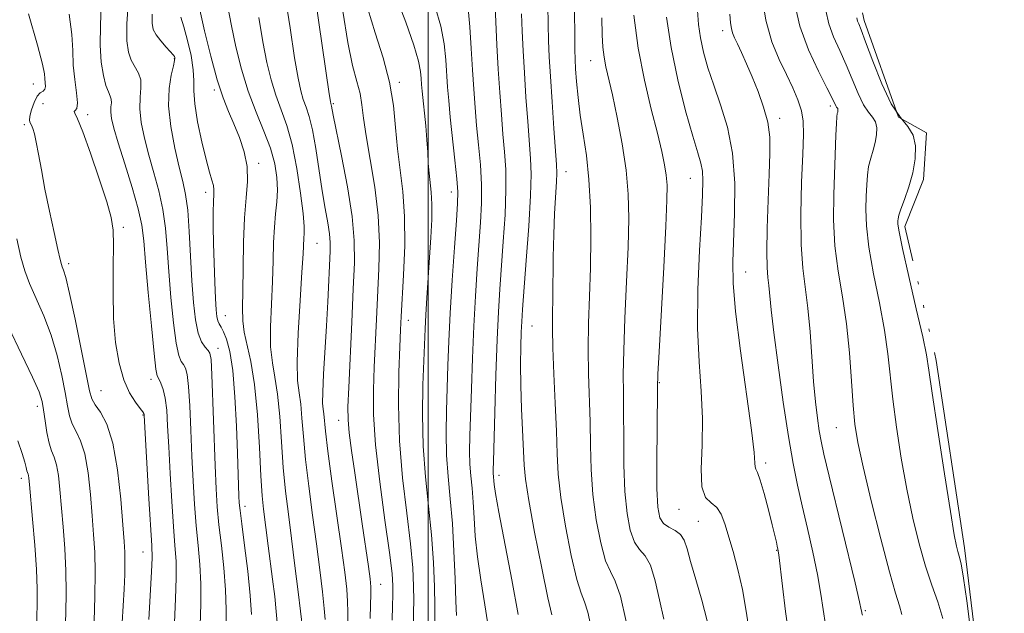
# Model space of a CAD drawing. Extents: x 2132300 to 2135200, y 289800 to 292700.
# Drawn here: x 2132926 to 2133105, y 292234 to 292342 of the extents above; entities that cross this region are included whole.
import ezdxf

# ---------------------------------------------------------------- set-up
doc = ezdxf.new("R2010")
doc.units = 0
doc.header["$MEASUREMENT"] = 0
doc.linetypes.add('rvrstm', pattern=[117.1, 50, -3.9, 0.5, -3.9, 0.5, -3.9, 0.5, -3.9, 50])
for name, color, linetype, lineweight in [('CONTOUR INDEX', 41, 'Continuous', 13), ('CONTOUR INTERMEDIATE', 44, 'Continuous', 0), ('GRID LINE', 7, 'Continuous', 0), ('LAKE', 132, 'rvrstm', 13), ('SPOT ELEVATION DTM', 2, 'Continuous', 13)]:
    doc.layers.add(name, color=color, linetype=linetype, lineweight=lineweight)

msp = doc.modelspace()

# ---------------------------------------------------------------- linework, layer by layer
at = {"layer": 'CONTOUR INDEX', "flags": 128}
for points, elevation in [([(2132953.938, 292232.092), (2132954.133, 292236.34), (2132954.263, 292240.179), (2132954.221, 292243.224), (2132954.031, 292246.053), (2132953.753, 292249.478), (2132953.441, 292254.038), (2132953.139, 292259.151), (2132952.885, 292263.957), (2132952.7, 292267.776), (2132952.521, 292270.648), (2132952.268, 292272.79), (2132951.89, 292274.395), (2132951.458, 292275.548), (2132951.077, 292276.308), (2132950.812, 292276.886), (2132950.577, 292278.107), (2132950.248, 292280.948), (2132949.746, 292285.963), (2132949.176, 292292.008), (2132948.686, 292297.519), (2132948.356, 292301.375), (2132947.995, 292304.241), (2132947.34, 292307.225), (2132946.23, 292311.113), (2132944.91, 292315.381), (2132943.722, 292319.183), (2132942.937, 292321.875), (2132942.525, 292323.624), (2132942.383, 292324.805), (2132942.405, 292325.733), (2132942.47, 292326.498), (2132942.457, 292327.132), (2132942.272, 292327.706), (2132941.935, 292328.445), (2132941.497, 292329.612), (2132941.021, 292331.418), (2132940.624, 292333.871), (2132940.435, 292336.925), (2132940.514, 292340.498), (2132940.648, 292344.353)], 930), ([(2132977.24, 292230.604), (2132976.403, 292237.616), (2132975.823, 292242.385), (2132975.202, 292247.312), (2132974.618, 292251.754), (2132974.104, 292255.912), (2132973.68, 292260.199), (2132973.351, 292264.862), (2132973.046, 292269.497), (2132972.674, 292273.533), (2132972.189, 292276.615), (2132971.712, 292279.24), (2132971.404, 292282.117), (2132971.377, 292285.759), (2132971.535, 292289.887), (2132971.73, 292294.028), (2132971.853, 292297.785), (2132971.944, 292301.079), (2132972.081, 292303.91), (2132972.309, 292306.316), (2132972.541, 292308.475), (2132972.66, 292310.603), (2132972.555, 292312.888), (2132972.145, 292315.408), (2132971.359, 292318.213), (2132970.173, 292321.346), (2132968.761, 292324.802), (2132967.345, 292328.57), (2132966.108, 292332.592), (2132965.084, 292336.648), (2132964.267, 292340.474), (2132963.627, 292343.902)], 920), ([(2132997.371, 292231.538), (2132997.365, 292233.953), (2132997.399, 292236.079), (2132997.375, 292238.641), (2132997.204, 292241.989), (2132996.794, 292246.378), (2132996.113, 292251.943), (2132995.362, 292258.328), (2132994.797, 292265.056), (2132994.605, 292271.636), (2132994.684, 292277.517), (2132994.859, 292282.133), (2132994.995, 292285.214), (2132995.117, 292287.67), (2132995.542, 292295.184), (2132995.744, 292300.531), (2132995.734, 292305.833), (2132995.409, 292310.385), (2132994.43, 292318.104), (2132994.097, 292321.964), (2132993.716, 292326.005), (2132993.012, 292330.243), (2132991.818, 292334.668), (2132990.38, 292339.16), (2132989.049, 292343.576)], 910), ([(2133093.459, 292232.78), (2133092.549, 292235.835), (2133091.492, 292238.875), (2133090.35, 292242.276), (2133089.18, 292246.338), (2133088.023, 292251.041), (2133086.919, 292256.289), (2133085.906, 292261.92), (2133085.04, 292267.521), (2133084.377, 292272.617), (2133083.506, 292280.883), (2133082.891, 292285.155), (2133081.944, 292290.156), (2133080.885, 292295.417), (2133080.027, 292300.25), (2133079.599, 292304.121), (2133079.504, 292307.13), (2133079.566, 292309.534), (2133079.647, 292311.561), (2133079.77, 292313.328), (2133080, 292314.921), (2133080.371, 292316.419), (2133080.805, 292317.859), (2133081.191, 292319.27), (2133081.431, 292320.659), (2133081.463, 292321.944), (2133081.234, 292323.021), (2133080.716, 292323.864), (2133079.968, 292324.769), (2133079.074, 292326.111), (2133078.101, 292328.148), (2133075.931, 292333.371), (2133074.745, 292335.973), (2133073.633, 292338.455), (2133072.759, 292340.849), (2133072.215, 292343.274)], 880), ([(2133022.438, 292233.462), (2133021.749, 292236.521), (2133020.624, 292241.947), (2133019.34, 292248.448), (2133018.263, 292254.252), (2133017.664, 292258.087), (2133017.418, 292260.678), (2133016.954, 292270.861), (2133016.818, 292275.094), (2133016.784, 292278.947), (2133016.826, 292282.223), (2133016.904, 292284.798), (2133016.99, 292286.745), (2133017.133, 292288.926), (2133017.813, 292297.802), (2133018.264, 292304.052), (2133018.598, 292309.648), (2133018.7, 292313.524), (2133018.602, 292316.357), (2133018.08, 292323.075), (2133017.766, 292327.493), (2133017.476, 292331.938), (2133017.244, 292335.939), (2133017.077, 292339.471), (2133016.972, 292342.618)], 900), ([(2133058.431, 292229.781), (2133057.779, 292234.098), (2133057.093, 292238.084), (2133056.266, 292241.717), (2133055.378, 292244.948), (2133053.881, 292249.99), (2133053.231, 292251.742), (2133052.438, 292252.971), (2133051.414, 292253.792), (2133050.403, 292254.794), (2133049.728, 292256.687), (2133049.6, 292259.968), (2133049.765, 292264.302), (2133049.855, 292269.144), (2133049.61, 292274.108), (2133049.209, 292279.441), (2133048.937, 292285.547), (2133049.002, 292292.577), (2133049.296, 292299.66), (2133049.631, 292305.672), (2133049.85, 292309.785), (2133049.912, 292312.357), (2133049.808, 292314.043), (2133049.516, 292315.502), (2133048.96, 292317.409), (2133048.05, 292320.439), (2133046.765, 292325.03), (2133045.35, 292330.656), (2133044.116, 292336.551), (2133043.299, 292342.046)], 890), ([(2132928.846, 292228.769), (2132929.011, 292235.32), (2132929.015, 292238.212), (2132928.88, 292241.684), (2132928.571, 292246.128), (2132928.18, 292250.812), (2132927.616, 292257.118), (2132927.502, 292258.279), (2132927.428, 292258.76), (2132927.341, 292259.038), (2132927.241, 292259.296), (2132927.139, 292259.645), (2132927.024, 292260.211), (2132926.789, 292261.187), (2132926.305, 292262.783), (2132925.499, 292265.089)], 940)]:
    msp.add_lwpolyline(points, dxfattribs=dict(at, elevation=elevation))
at = {"layer": 'CONTOUR INTERMEDIATE', "flags": 128}
for points, elevation in [([(2133016.377, 292233.53), (2133015.223, 292239.799), (2133012.863, 292252.088), (2133012.258, 292255.484), (2133012.02, 292257.121), (2133011.837, 292259.218), (2133011.832, 292259.814), (2133011.869, 292261.321), (2133012.12, 292270.23), (2133012.323, 292277.015), (2133012.545, 292283.476), (2133012.771, 292288.505), (2133013.017, 292292.592), (2133013.657, 292301.265), (2133013.969, 292306.138), (2133014.139, 292310.646), (2133014.092, 292314.364), (2133013.882, 292317.588), (2133013.594, 292320.795), (2133013.299, 292324.369), (2133013.015, 292328.327), (2133012.747, 292332.596), (2133012.502, 292337.027), (2133012.296, 292341.175), (2133012.043, 292346.768)], 902), ([(2132958.62, 292231.584), (2132958.725, 292235.397), (2132958.743, 292239.105), (2132958.562, 292242.613), (2132958.241, 292246.062), (2132957.884, 292249.652), (2132957.573, 292253.545), (2132957.316, 292257.76), (2132957.099, 292262.283), (2132956.905, 292267), (2132956.713, 292271.413), (2132956.496, 292274.923), (2132956.234, 292277.114), (2132955.923, 292278.283), (2132955.564, 292278.905), (2132955.159, 292279.479), (2132954.714, 292280.578), (2132954.238, 292282.799), (2132953.745, 292286.503), (2132953.281, 292291.115), (2132952.898, 292295.824), (2132952.616, 292299.994), (2132952.314, 292303.68), (2132951.842, 292307.112), (2132951.096, 292310.476), (2132950.184, 292313.781), (2132949.261, 292316.992), (2132948.472, 292320.062), (2132947.905, 292322.899), (2132947.638, 292325.399), (2132947.686, 292327.488), (2132947.833, 292329.209), (2132947.804, 292330.635), (2132947.403, 292331.852), (2132946.086, 292334.194), (2132945.566, 292335.649), (2132945.277, 292337.722), (2132945.272, 292340.825), (2132945.559, 292345.125)], 928), ([(2132985.399, 292232.02), (2132985.416, 292233.928), (2132985.382, 292235.867), (2132985.217, 292238.138), (2132984.865, 292241.203), (2132984.275, 292245.565), (2132982.542, 292257.751), (2132981.792, 292263.216), (2132981.351, 292266.815), (2132981.033, 292269.976), (2132980.919, 292270.8), (2132980.836, 292271.922), (2132980.852, 292273.925), (2132981.012, 292277.203), (2132981.546, 292285.938), (2132981.786, 292290.33), (2132982.221, 292299.505), (2132982.224, 292301.114), (2132982.083, 292302.695), (2132981.767, 292304.697), (2132981.311, 292307.267), (2132980.771, 292310.475), (2132979.597, 292318.177), (2132978.994, 292321.561), (2132978.399, 292323.988), (2132977.834, 292325.699), (2132977.322, 292327.105), (2132976.866, 292328.656), (2132976.378, 292330.958), (2132975.751, 292334.658), (2132974.918, 292340.075), (2132973.986, 292346.218)], 916), ([(2132989.467, 292232.779), (2132989.539, 292235.272), (2132989.615, 292237.135), (2132989.612, 292238.526), (2132989.479, 292240.004), (2132989.175, 292242.23), (2132988.043, 292249.99), (2132986.669, 292259.237), (2132986.079, 292263.306), (2132985.655, 292266.547), (2132985.45, 292268.878), (2132985.44, 292271.219), (2132985.581, 292274.742), (2132986.118, 292286.638), (2132986.406, 292292.701), (2132986.613, 292297.423), (2132986.597, 292301.449), (2132986.198, 292305.83), (2132985.337, 292311.24), (2132984.269, 292316.853), (2132982.782, 292324.202), (2132982.463, 292325.869), (2132982.409, 292326.09), (2132982.311, 292326.373), (2132982.245, 292326.688), (2132982.025, 292328.113), (2132979.458, 292345.75)], 914), ([(2133001.23, 292231.35), (2133001.205, 292235.102), (2133001.139, 292238.549), (2133000.962, 292242.992), (2133000.612, 292247.992), (2133000.072, 292253.19), (2132999.496, 292258.551), (2132999.079, 292264.12), (2132998.962, 292269.839), (2132999.058, 292275.232), (2132999.451, 292285.442), (2132999.581, 292287.958), (2132999.776, 292291.072), (2133000.267, 292298.385), (2133000.494, 292301.99), (2133000.649, 292305.267), (2133000.683, 292308.042), (2133000.567, 292310.217), (2133000.169, 292313.665), (2133000.037, 292315.464), (2132999.931, 292317.479), (2132999.788, 292319.759), (2132999.564, 292322.289), (2132998.908, 292328.584), (2132998.809, 292329.794), (2132998.74, 292330.88), (2132998.634, 292332.146), (2132998.279, 292334.015), (2132997.424, 292336.946), (2132995.945, 292341.13), (2132994.211, 292345.702)], 908), ([(2133078.917, 292233.413), (2133078.792, 292233.746), (2133078.742, 292233.969), (2133078.667, 292234.367), (2133078.346, 292235.795), (2133077.526, 292239.253), (2133072.846, 292258.62), (2133071.891, 292262.638), (2133071.37, 292265.022), (2133071.039, 292266.896), (2133070.697, 292269.204), (2133070.334, 292272.179), (2133069.986, 292275.874), (2133069.353, 292284.847), (2133068.965, 292289.144), (2133068.022, 292296.418), (2133067.725, 292300.728), (2133067.69, 292306.208), (2133067.835, 292312.06), (2133068.027, 292317.174), (2133068.143, 292320.736), (2133068.091, 292323.127), (2133067.787, 292325.029), (2133067.168, 292327.01), (2133066.256, 292329.206), (2133065.096, 292331.64), (2133063.761, 292334.369), (2133062.437, 292337.578), (2133061.341, 292341.483), (2133060.633, 292346.115)], 884), ([(2132972.569, 292232.06), (2132972.43, 292234.08), (2132972.137, 292236.78), (2132971.739, 292239.928), (2132970.959, 292245.97), (2132970.118, 292252.65), (2132969.873, 292255.084), (2132969.625, 292258.69), (2132969.352, 292263.886), (2132968.997, 292269.817), (2132968.495, 292275.311), (2132967.821, 292279.47), (2132966.58, 292284.787), (2132966.334, 292286.867), (2132966.307, 292289.21), (2132966.368, 292292.319), (2132966.421, 292296.488), (2132966.502, 292301.168), (2132966.679, 292305.602), (2132966.971, 292309.219), (2132967.196, 292312.191), (2132967.122, 292314.878), (2132966.589, 292317.559), (2132965.724, 292320.189), (2132964.725, 292322.643), (2132963.747, 292324.906), (2132962.763, 292327.401), (2132961.702, 292330.662), (2132960.536, 292334.964), (2132959.413, 292339.544), (2132958.524, 292343.382)], 922), ([(2133005.177, 292233.34), (2133005.033, 292235.936), (2133004.888, 292240.021), (2133004.7, 292245.006), (2133004.42, 292250.06), (2133004.027, 292254.546), (2133003.621, 292258.584), (2133003.332, 292262.486), (2133003.252, 292266.497), (2133003.328, 292270.595), (2133003.61, 292278.775), (2133003.779, 292283.167), (2133004.03, 292288.268), (2133004.392, 292294.226), (2133004.793, 292300.199), (2133005.137, 292305.092), (2133005.343, 292308.192), (2133005.377, 292310.311), (2133005.221, 292312.641), (2133004.877, 292316.044), (2133004.033, 292323.857), (2133003.741, 292326.873), (2133003.546, 292329.33), (2133003.234, 292334.257), (2133002.916, 292337.166), (2133002.291, 292340.395), (2133001.298, 292343.886)], 906), ([(2133011.099, 292230.278), (2133010.326, 292235.257), (2133009.563, 292239.841), (2133008.948, 292244.012), (2133008.573, 292247.752), (2133008.36, 292251.063), (2133008.189, 292253.949), (2133007.971, 292256.441), (2133007.745, 292258.684), (2133007.584, 292260.852), (2133007.542, 292263.156), (2133007.599, 292265.958), (2133007.865, 292274.502), (2133008.051, 292280.091), (2133008.288, 292285.872), (2133008.581, 292291.366), (2133008.905, 292296.396), (2133009.5, 292304.728), (2133009.673, 292308.224), (2133009.68, 292311.643), (2133009.485, 292315.204), (2133009.162, 292318.819), (2133008.813, 292322.326), (2133008.519, 292325.633), (2133008.276, 292328.925), (2133008.057, 292332.458), (2133007.837, 292336.36), (2133007.58, 292340.247), (2133007.251, 292343.608)], 904), ([(2133029.687, 292230.877), (2133028.993, 292233.943), (2133028.388, 292235.805), (2133027.77, 292237.373), (2133026.996, 292239.901), (2133025.988, 292244.235), (2133024.935, 292249.596), (2133024.089, 292254.799), (2133023.628, 292258.999), (2133023.431, 292262.721), (2133023.3, 292266.832), (2133023.084, 292271.895), (2133022.832, 292277.264), (2133022.636, 292281.993), (2133022.567, 292285.43), (2133022.588, 292288.12), (2133022.637, 292290.906), (2133022.708, 292298.444), (2133022.801, 292302.564), (2133022.971, 292306.389), (2133023.327, 292312.096), (2133023.388, 292313.705), (2133023.333, 292315.254), (2133022.86, 292321.781), (2133022.517, 292326.659), (2133022.204, 292331.28), (2133021.986, 292334.852), (2133021.858, 292337.768), (2133021.796, 292340.716), (2133021.748, 292344.233)], 898), ([(2133065.582, 292229.355), (2133064.892, 292234.077), (2133064.328, 292238.648), (2133063.667, 292244.363), (2133063.523, 292245.365), (2133063.407, 292245.933), (2133063.243, 292246.661), (2133062.96, 292247.867), (2133062.486, 292249.796), (2133061.79, 292252.532), (2133061.003, 292255.493), (2133060.296, 292257.934), (2133059.804, 292259.316), (2133059.517, 292259.942), (2133059.388, 292260.323), (2133059.341, 292261.039), (2133059.189, 292262.95), (2133058.715, 292266.982), (2133056.715, 292281.408), (2133055.818, 292288.548), (2133055.383, 292293.686), (2133055.329, 292297.576), (2133055.668, 292306.395), (2133055.672, 292311.898), (2133055.279, 292317.3), (2133054.359, 292322.037), (2133053.12, 292326.114), (2133051.859, 292329.674), (2133050.82, 292332.848), (2133050.033, 292335.704), (2133049.478, 292338.293), (2133049.125, 292340.713), (2133048.901, 292343.233)], 888), ([(2133086.06, 292233.527), (2133085.598, 292235.095), (2133084.888, 292237.375), (2133083.779, 292241.268), (2133082.21, 292247.256), (2133080.485, 292254.157), (2133078.998, 292260.371), (2133078.042, 292264.767), (2133077.508, 292268.077), (2133077.187, 292271.499), (2133076.889, 292275.933), (2133076.51, 292281.08), (2133075.967, 292286.338), (2133075.226, 292291.245), (2133074.455, 292295.888), (2133073.876, 292300.489), (2133073.645, 292305.19), (2133073.676, 292309.802), (2133074.051, 292320.613), (2133074.143, 292322.694), (2133074.233, 292323.912), (2133074.316, 292324.509), (2133074.382, 292324.795), (2133074.422, 292325.027), (2133074.427, 292325.241), (2133074.389, 292325.42), (2133074.303, 292325.561), (2133074.178, 292325.711), (2133074.029, 292325.935), (2133073.374, 292327.294), (2133072.428, 292329.165), (2133070.872, 292332.211), (2133069.071, 292336.105), (2133067.512, 292340.373), (2133066.555, 292344.613)], 882), ([(2132944.278, 292229.063), (2132944.648, 292235.084), (2132944.801, 292238.098), (2132944.904, 292240.811), (2132944.947, 292243.05), (2132944.921, 292244.815), (2132944.803, 292246.79), (2132944.568, 292249.83), (2132944.185, 292254.447), (2132943.601, 292259.783), (2132942.758, 292264.638), (2132941.65, 292268.083), (2132940.487, 292270.273), (2132939.532, 292271.634), (2132938.952, 292272.669), (2132938.531, 292274.176), (2132937.013, 292281.715), (2132935.89, 292287.148), (2132934.874, 292291.854), (2132934.185, 292294.725), (2132933.782, 292296.097), (2132933.558, 292296.671), (2132933.401, 292297.121), (2132933.183, 292297.998), (2132932.771, 292299.827), (2132932.083, 292302.931), (2132931.243, 292306.818), (2132930.423, 292310.796), (2132929.759, 292314.282), (2132929.247, 292317.134), (2132928.843, 292319.316), (2132928.509, 292320.83), (2132928.225, 292321.807), (2132927.974, 292322.415), (2132927.757, 292322.831), (2132927.637, 292323.289), (2132927.693, 292324.034), (2132927.98, 292325.209), (2132928.443, 292326.541), (2132929.001, 292327.656), (2132929.571, 292328.287), (2132930.064, 292328.614), (2132930.389, 292328.924), (2132930.49, 292329.443), (2132930.447, 292330.13), (2132930.374, 292330.884), (2132930.31, 292331.765), (2132929.991, 292333.496), (2132929.078, 292336.963), (2132927.399, 292342.666)], 934), ([(2132949.256, 292232.6), (2132949.783, 292241.253), (2132949.879, 292243.836), (2132949.822, 292246.043), (2132949.309, 292254.531), (2132948.441, 292269.663), (2132948.416, 292269.916), (2132948.367, 292270.037), (2132948.169, 292270.32), (2132947.688, 292270.943), (2132946.843, 292272.066), (2132945.789, 292273.774), (2132944.738, 292276.135), (2132943.869, 292279.196), (2132943.24, 292282.924), (2132942.876, 292287.266), (2132942.775, 292292.063), (2132942.825, 292296.745), (2132942.887, 292300.634), (2132942.817, 292303.34), (2132942.455, 292305.617), (2132941.637, 292308.504), (2132940.29, 292312.669), (2132938.71, 292317.302), (2132937.283, 292321.223), (2132936.318, 292323.546), (2132935.822, 292324.57), (2132935.724, 292324.886), (2132935.927, 292325.049), (2132936.216, 292325.452), (2132936.35, 292326.447), (2132936.167, 292328.27), (2132935.817, 292330.68), (2132935.532, 292333.318), (2132935.45, 292335.958), (2132935.324, 292338.903), (2132934.816, 292342.59)], 932), ([(2132963.301, 292231.076), (2132963.316, 292234.454), (2132963.223, 292238.03), (2132962.903, 292242.001), (2132962.451, 292246.072), (2132962.014, 292249.826), (2132961.705, 292253.051), (2132961.494, 292256.37), (2132961.312, 292260.609), (2132960.725, 292277.056), (2132960.579, 292279.833), (2132960.388, 292281.017), (2132960.051, 292281.503), (2132959.505, 292282.071), (2132958.851, 292283.048), (2132958.227, 292284.649), (2132957.743, 292287.044), (2132957.386, 292290.222), (2132957.111, 292294.129), (2132956.634, 292303.119), (2132956.343, 292306.999), (2132955.962, 292309.84), (2132955.458, 292312.181), (2132954.8, 292314.801), (2132954.006, 292318.248), (2132953.281, 292322.157), (2132952.876, 292325.937), (2132952.956, 292329.091), (2132953.336, 292331.511), (2132953.742, 292333.186), (2132953.963, 292334.145), (2132954.019, 292334.59), (2132953.994, 292334.761), (2132953.932, 292334.887), (2132953.734, 292335.14), (2132952.442, 292336.589), (2132951.475, 292337.717), (2132950.62, 292338.835), (2132950.085, 292339.817), (2132949.857, 292340.935), (2132949.87, 292342.562)], 926), ([(2132967.907, 292233.511), (2132967.703, 292236.956), (2132967.245, 292241.39), (2132966.661, 292246.082), (2132966.145, 292249.999), (2132965.842, 292252.412), (2132965.708, 292253.81), (2132965.652, 292254.988), (2132965.375, 292262.858), (2132965.183, 292267.747), (2132964.903, 292273.071), (2132964.507, 292277.838), (2132963.985, 292281.279), (2132963.405, 292283.516), (2132962.853, 292284.896), (2132962.4, 292285.747), (2132962.051, 292286.327), (2132961.795, 292286.875), (2132961.619, 292287.64), (2132961.491, 292288.895), (2132961.378, 292290.924), (2132961.254, 292293.877), (2132961.134, 292297.374), (2132961.039, 292300.906), (2132960.989, 292304.033), (2132960.983, 292306.604), (2132961.016, 292308.537), (2132961.07, 292309.816), (2132961.087, 292310.683), (2132960.996, 292311.442), (2132960.738, 292312.401), (2132960.298, 292313.869), (2132959.674, 292316.16), (2132958.897, 292319.408), (2132958.143, 292323.035), (2132957.619, 292326.288), (2132957.454, 292328.641), (2132957.457, 292330.496), (2132957.354, 292332.484), (2132956.946, 292335.042), (2132956.323, 292337.823), (2132955.65, 292340.287), (2132955.072, 292342.048)], 924), ([(2132981.293, 292232.585), (2132981.149, 292234.599), (2132980.837, 292237.656), (2132980.361, 292241.653), (2132979.746, 292246.375), (2132979.033, 292251.57), (2132978.323, 292256.829), (2132977.736, 292261.707), (2132977.351, 292265.839), (2132977.095, 292269.177), (2132976.854, 292271.754), (2132976.558, 292273.76), (2132976.303, 292276.003), (2132976.228, 292279.446), (2132976.419, 292284.65), (2132976.763, 292290.565), (2132977.093, 292295.737), (2132977.283, 292299.069), (2132977.418, 292301.883), (2132977.477, 292302.717), (2132977.467, 292304.006), (2132977.282, 292306.345), (2132976.841, 292310.082), (2132976.166, 292314.564), (2132975.309, 292318.888), (2132974.325, 292322.371), (2132973.303, 292325.214), (2132972.334, 292327.837), (2132971.487, 292330.624), (2132970.731, 292333.803), (2132970.009, 292337.566), (2132969.273, 292341.988)], 918), ([(2132993.451, 292232.472), (2132993.505, 292235.109), (2132993.592, 292237.056), (2132993.611, 292238.733), (2132993.446, 292240.986), (2132992.976, 292244.765), (2132992.152, 292250.636), (2132991.206, 292257.622), (2132990.444, 292264.364), (2132990.092, 292269.831), (2132990.07, 292274.315), (2132990.22, 292278.438), (2132990.618, 292287.154), (2132991.076, 292296.31), (2132991.161, 292301.039), (2132990.932, 292305.996), (2132990.296, 292311.179), (2132989.464, 292316.172), (2132988.724, 292320.453), (2132988.278, 292323.664), (2132987.991, 292326.087), (2132987.643, 292328.168), (2132987.064, 292330.373), (2132986.292, 292333.267), (2132985.415, 292337.438), (2132984.523, 292343.132)], 912), ([(2133035.993, 292232.266), (2133034.918, 292236.863), (2133033.965, 292239.598), (2133033.1, 292241.302), (2133032.243, 292243.281), (2133031.352, 292246.523), (2133030.53, 292250.744), (2133029.914, 292255.346), (2133029.596, 292259.841), (2133029.477, 292264.199), (2133029.406, 292268.504), (2133029.136, 292277.233), (2133029.076, 292281.746), (2133029.156, 292286.418), (2133029.318, 292291.314), (2133029.475, 292296.506), (2133029.546, 292301.991), (2133029.474, 292307.46), (2133029.211, 292312.533), (2133028.738, 292316.927), (2133028.162, 292320.752), (2133027.62, 292324.217), (2133027.22, 292327.46), (2133026.954, 292330.343), (2133026.787, 292332.656), (2133026.685, 292334.367), (2133026.633, 292336.14), (2133026.619, 292338.814), (2133026.61, 292342.939)], 896), ([(2133042.784, 292232.681), (2133042.034, 292236.175), (2133041.241, 292239.659), (2133040.368, 292242.471), (2133039.402, 292244.187), (2133038.412, 292245.331), (2133037.491, 292246.661), (2133036.716, 292248.81), (2133036.125, 292251.892), (2133035.739, 292255.892), (2133035.565, 292260.682), (2133035.522, 292265.676), (2133035.512, 292270.176), (2133035.467, 292273.77), (2133035.44, 292277.201), (2133035.515, 292281.499), (2133035.745, 292287.337), (2133036.05, 292293.964), (2133036.318, 292300.272), (2133036.444, 292305.452), (2133036.347, 292309.889), (2133035.952, 292314.266), (2133035.227, 292319.045), (2133034.331, 292323.806), (2133033.464, 292327.906), (2133032.303, 292333.026), (2133031.968, 292334.781), (2133031.747, 292336.596), (2133031.614, 292338.847), (2133031.549, 292341.894)], 894), ([(2133050.658, 292232.373), (2133049.688, 292236.148), (2133048.612, 292239.891), (2133047.67, 292243.12), (2133047.02, 292245.472), (2133046.488, 292247.051), (2133045.817, 292248.079), (2133044.838, 292248.777), (2133043.725, 292249.359), (2133042.738, 292250.041), (2133042.08, 292251.098), (2133041.72, 292253.04), (2133041.565, 292256.439), (2133041.533, 292261.523), (2133041.567, 292267.154), (2133041.658, 292274.708), (2133041.744, 292277.17), (2133041.955, 292281.252), (2133042.781, 292296.613), (2133043.161, 292304.037), (2133043.364, 292308.814), (2133043.385, 292311.522), (2133043.244, 292313.312), (2133042.947, 292315.197), (2133042.434, 292317.631), (2133041.628, 292320.931), (2133040.508, 292325.307), (2133039.27, 292330.559), (2133038.164, 292336.383), (2133037.386, 292342.408)], 892), ([(2133072.162, 292231.662), (2133071.337, 292237.222), (2133070.721, 292240.759), (2133069.865, 292244.845), (2133068.876, 292249.158), (2133067.905, 292253.29), (2133067.06, 292257.03), (2133066.273, 292260.953), (2133065.436, 292265.833), (2133064.484, 292272.101), (2133063.541, 292278.829), (2133062.777, 292284.744), (2133062.312, 292288.887), (2133061.899, 292293.279), (2133061.722, 292294.721), (2133061.568, 292296.531), (2133061.508, 292299.394), (2133061.589, 292303.711), (2133061.763, 292308.761), (2133061.956, 292313.539), (2133062.085, 292317.29), (2133062.033, 292320.257), (2133061.671, 292322.934), (2133060.923, 292325.703), (2133059.914, 292328.508), (2133058.821, 292331.18), (2133057.8, 292333.568), (2133056.91, 292335.589), (2133056.19, 292337.175), (2133055.662, 292338.307), (2133055.301, 292339.165), (2133055.068, 292339.977), (2133054.922, 292340.994), (2133054.81, 292342.557)], 886), ([(2133098.414, 292231.221), (2133097.812, 292235.997), (2133097.243, 292240.128), (2133096.8, 292242.724), (2133096.467, 292244.116), (2133096.2, 292244.944), (2133095.936, 292245.911), (2133095.535, 292247.987), (2133094.839, 292252.206), (2133093.771, 292259.073), (2133092.572, 292266.966), (2133091.567, 292273.736), (2133090.961, 292277.904), (2133090.501, 292280.687), (2133089.815, 292283.972), (2133088.662, 292289.066), (2133087.315, 292294.947), (2133086.178, 292300.011), (2133085.552, 292303.052), (2133085.333, 292304.458), (2133085.315, 292305.014), (2133085.347, 292305.423), (2133085.489, 292306.043), (2133085.857, 292307.148), (2133086.51, 292308.925), (2133087.294, 292311.209), (2133088, 292313.745), (2133088.44, 292316.292), (2133088.498, 292318.648), (2133088.079, 292320.621), (2133087.129, 292322.167), (2133085.758, 292323.826), (2133084.118, 292326.286), (2133082.375, 292329.947), (2133080.739, 292334.057), (2133079.433, 292337.578), (2133078.617, 292339.735), (2133078.195, 292340.805), (2133078.006, 292341.325), (2133077.876, 292341.935)], 878), ([(2132939.36, 292232.318), (2132939.487, 292236.799), (2132939.537, 292241.178), (2132939.455, 292244.833), (2132939.26, 292248.078), (2132938.989, 292251.462), (2132938.662, 292255.337), (2132938.235, 292259.282), (2132937.648, 292262.679), (2132936.878, 292265.086), (2132936.055, 292266.762), (2132935.344, 292268.139), (2132934.857, 292269.613), (2132934.486, 292271.443), (2132934.068, 292273.852), (2132933.464, 292276.967), (2132932.624, 292280.545), (2132931.525, 292284.245), (2132930.183, 292287.766), (2132927.596, 292293.678), (2132926.744, 292295.971), (2132926.06, 292298.415), (2132925.288, 292301.742)], 936), ([(2132934.08, 292230.463), (2132934.186, 292233.819), (2132934.251, 292237.506), (2132934.209, 292241.431), (2132934.013, 292245.48), (2132933.72, 292249.445), (2132933.139, 292256.228), (2132932.869, 292258.781), (2132932.538, 292260.719), (2132932.106, 292262.09), (2132931.622, 292263.252), (2132931.155, 292264.643), (2132930.761, 292266.557), (2132930.44, 292268.71), (2132930.18, 292270.673), (2132929.914, 292272.219), (2132929.359, 292273.942), (2132928.176, 292276.636), (2132926.182, 292280.808), (2132923.807, 292285.804)], 938)]:
    msp.add_lwpolyline(points, dxfattribs=dict(at, elevation=elevation))
at = {"layer": 'GRID LINE', "flags": 128}
msp.add_lwpolyline([(2133000, 290000), (2133000, 292500)], dxfattribs=at)
at = {"layer": 'LAKE', "elevation": 877.56, "flags": 128}
msp.add_lwpolyline([(2132500, 290848.666), (2132506.52, 290848.32), (2132531.96, 290848.97), (2132546.67, 290848.45), (2132567.6, 290846.83), (2132587.96, 290847.46), (2132623.61, 290843.62), (2132660.37, 290844.31), (2132675.65, 290841.53), (2132679.63, 290834.19), (2132688.11, 290836.48), (2132690.35, 290842.71), (2132701.64, 290847.84), (2132753.08, 290857.06), (2132767.21, 290861.07), (2132794.91, 290863.42), (2132813.58, 290862.35), (2132824.31, 290865.78), (2132829.93, 290876.55), (2132843.5, 290879.42), (2132863.84, 290886.27), (2132890.38, 290898.81), (2132914.08, 290912.46), (2132927.65, 290914.77), (2132937.23, 290926.11), (2132947.38, 290933.5), (2132983.5, 290957.37), (2132998.72, 290973.82), (2133014.48, 290995.93), (2133025.14, 291020.29), (2133032.96, 291050.29), (2133035.64, 291093.85), (2133036.14, 291113.65), (2133033.74, 291155.49), (2133032.43, 291164.06), (2133028.13, 291176.11), (2133025.72, 291186.01), (2133022.29, 291197.31), (2133022.18, 291202.13), (2133020.38, 291207.8), (2133019.41, 291214.26), (2133009.69, 291244.21), (2133000.54, 291274.15), (2132991.96, 291304.66), (2132979.98, 291332.9), (2132968.57, 291363.97), (2132961.16, 291381.48), (2132961.71, 291386.01), (2132960.63, 291393.78), (2132953.49, 291407.24), (2132946.89, 291418.76), (2132945.72, 291431.77), (2132942.78, 291466.82), (2132951.11, 291510.4), (2132953.3, 291531.9), (2132957.24, 291537.57), (2132962.31, 291545.5), (2132977.6, 291537.64), (2132992.8, 291561.44), (2132972.39, 291573.82), (2132989.27, 291599.89), (2133010.23, 291590.34), (2133035.54, 291634.54), (2133021.38, 291640.72), (2133032.07, 291655.46), (2133047.84, 291677.57), (2133051.19, 291687.76), (2133062.97, 291718.91), (2133063.25, 291719.95), (2133071.35, 291750.04), (2133079.14, 291787.96), (2133082.98, 291821.91), (2133089.64, 291860.96), (2133094, 291911.31), (2133099.05, 291922.63), (2133096.77, 291927.72), (2133093.93, 291932.8), (2133094.93, 291970.13), (2133098.21, 292003.51), (2133098.68, 292032.92), (2133104.16, 292086.1), (2133104.64, 292113.25), (2133101.75, 292129.65), (2133103.32, 292166.98), (2133102.03, 292215.61), (2133100.6, 292220.78), (2133100.31, 292221.83), (2133097.44, 292245.64), (2133092.29, 292279.65), (2133086.58, 292304.02), (2133089.97, 292312.53), (2133090.53, 292321.04), (2133085.42, 292323.87), (2133079.16, 292341.43), (2133072.87, 292375.44), (2133079.66, 292382.83), (2133077.39, 292385.09), (2133073.42, 292386.22), (2133070.02, 292387.91), (2133063.25, 292411.7), (2133052.92, 292447.99), (2133048.91, 292474.07), (2133050.02, 292492.78), (2133048.463, 292500)], dxfattribs=at)
at = {"layer": 'SPOT ELEVATION DTM'}
for p in [(2133053.5, 292339.6, 886.5), (2132953.92, 292334.47, 926.1), (2133029.49, 292334.14, 894.8), (2132928.31, 292329.91, 934.8), (2132994.78, 292330.21, 909.7), (2132961.16, 292328.8, 922.3), (2132930.07, 292326.33, 932.7), (2132982.81, 292326.3, 913.8), (2133073.02, 292325.9, 882.4), (2132938.18, 292324.33, 931.6), (2133063.86, 292323.66, 885.5), (2132926.67, 292322.52, 934.3), (2132969.25, 292315.49, 921.6), (2133025.06, 292313.94, 897.3), (2133047.62, 292312.74, 890.8), (2132959.6, 292310.24, 924.5), (2133004.19, 292310.3, 906.6), (2132944.64, 292303.88, 931.7), (2132979.82, 292300.97, 917.1), (2132934.75, 292297.27, 933.6), (2133057.66, 292295.76, 887.2), (2132963.15, 292287.83, 923.2), (2132996.41, 292286.93, 909.4), (2133018.88, 292285.95, 899.1), (2132961.86, 292281.87, 925.4), (2132949.65, 292276.26, 930.5), (2133041.97, 292275.65, 891.9), (2132940.58, 292274.17, 933.1), (2132929.04, 292271.34, 938.5), (2132948.23, 292269.76, 932.1), (2132983.75, 292268.82, 914.7), (2133074.12, 292267.48, 882.9), (2133061.32, 292261.05, 887.6), (2132926.15, 292258.27, 940.5), (2133012.9, 292258.81, 901.5), (2132966.75, 292253.16, 923.5), (2133045.59, 292252.6, 890.6), (2133049.05, 292250.42, 891.1), (2132948.22, 292244.86, 932.8), (2133063.27, 292245.16, 888.1), (2132991.41, 292239.02, 913.2), (2133079.4, 292234.2, 883.8)]:
    msp.add_point(p, dxfattribs=at)

doc.saveas('drawing.dxf')
